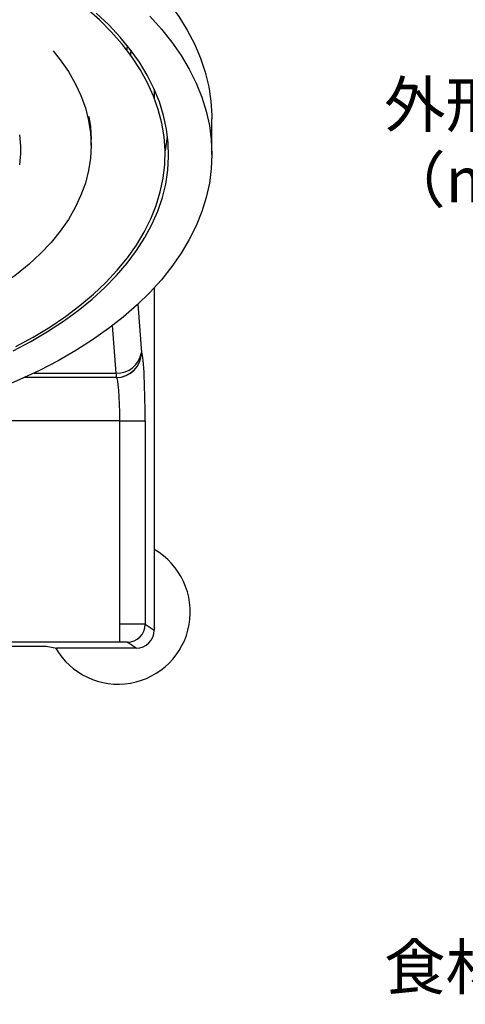
# Model space of a CAD drawing. Extents: x -1382 to 283, y -5973 to -2222.
# Drawn here: x -342 to -218, y -2648 to -2375 of the extents above; entities that cross this region are included whole.
import ezdxf

# ---------------------------------------------------------------- set-up
doc = ezdxf.new("R2010")
doc.units = 0
doc.header["$LTSCALE"] = 5
doc.layers.add('JISSEN', color=7, linetype='CONTINUOUS')
doc.layers.add('TEXT', color=3, linetype='CONTINUOUS')
doc.styles.get("Standard").update_dxf_attribs({"font": 'romans.shx', "bigfont": 'extfont.shx'})

msp = doc.modelspace()

# ---------------------------------------------------------------- linework, layer by layer
at = {"layer": 'JISSEN'}
for p, q in [((-304.357, -2393.91), (-304.357, -2396.362)), ((-288.357, -2411.976), (-288.357, -2402.146)), ((-321.857, -2409.518), (-321.857, -2407.88)), ((-304.357, -2448.97), (-304.357, -2543.889)), ((-308.927, -2453.552), (-307.929, -2466.883)), ((-314.919, -2472.617), (-315.906, -2459.429)), ((-307.929, -2466.883), (-307.887, -2466.883)), ((-337.665, -2472.617), (-314.919, -2472.617)), ((-314.919, -2472.617), (-314.919, -2473.883)), ((-314.919, -2473.883), (-340.365, -2473.883)), ((-314.878, -2473.883), (-314.919, -2473.883)), ((-313.882, -2485.883), (-352, -2485.883)), ((-313.882, -2485.883), (-306.891, -2485.883)), ((-313.882, -2542.214), (-313.882, -2485.883)), ((-306.891, -2485.883), (-306.891, -2542.277)), ((-313.882, -2547.211), (-313.882, -2542.214)), ((-306.891, -2542.277), (-304.357, -2543.889)), ((-313.882, -2547.211), (-357, -2547.211)), ((-357, -2548.35), (-334.357, -2548.35)), ((-334.357, -2548.35), (-331.357, -2548.883)), ((-309.355, -2548.883), (-331.357, -2548.883)), ((-309.355, -2548.883), (-311.885, -2547.274))]:
    msp.add_line(p, q, dxfattribs=at)
at = {"layer": 'JISSEN', "flags": 128}
for points in [[(-367.357, -2330.591), (-361.098, -2332.402), (-355.008, -2334.393), (-349.102, -2336.558), (-343.395, -2338.893), (-337.902, -2341.391), (-332.638, -2344.045), (-327.615, -2346.85), (-322.847, -2349.797), (-318.346, -2352.879), (-314.124, -2356.089), (-310.191, -2359.417), (-306.558, -2362.855), (-303.234, -2366.395), (-300.228, -2370.027), (-297.548, -2373.742), (-295.199, -2377.531), (-293.189, -2381.382), (-291.523, -2385.288), (-290.204, -2389.237), (-289.237, -2393.219), (-288.624, -2397.224), (-288.366, -2401.242), (-288.357, -2402.146)], [(-342.715, -2465.257), (-337.89, -2462.628), (-333.315, -2459.856), (-329.004, -2456.948), (-324.969, -2453.912), (-321.222, -2450.757), (-317.772, -2447.493), (-314.63, -2444.128), (-311.805, -2440.672), (-309.305, -2437.134), (-307.137, -2433.525), (-305.306, -2429.855), (-303.818, -2426.135), (-302.678, -2422.374), (-301.889, -2418.584), (-301.452, -2414.775), (-301.369, -2410.958), (-301.641, -2407.144), (-302.266, -2403.343), (-303.243, -2399.567), (-304.569, -2395.827), (-306.24, -2392.132), (-308.251, -2388.493), (-310.598, -2384.921), (-313.272, -2381.426), (-316.267, -2378.017), (-319.574, -2374.704), (-323.184, -2371.497)], [(-305.579, -2373.684), (-302.362, -2377.231), (-299.462, -2380.866), (-296.886, -2384.58), (-294.639, -2388.365), (-292.729, -2392.209), (-291.159, -2396.104), (-289.935, -2400.04), (-289.058, -2404.006), (-288.532, -2407.992), (-288.357, -2411.988), (-288.534, -2415.985), (-289.062, -2419.971), (-289.941, -2423.937), (-291.168, -2427.872), (-292.74, -2431.767), (-294.653, -2435.611), (-296.901, -2439.395), (-299.48, -2443.109), (-302.382, -2446.744), (-305.601, -2450.289), (-309.127, -2453.738), (-312.953, -2457.079), (-317.068, -2460.306), (-321.461, -2463.409), (-326.123, -2466.381), (-331.04, -2469.215), (-336.2, -2471.902), (-341.59, -2474.436), (-347.196, -2476.812)], [(-343.493, -2466.419), (-338.6, -2463.835), (-333.952, -2461.108), (-329.562, -2458.243), (-325.441, -2455.249), (-321.601, -2452.135), (-318.053, -2448.909), (-314.806, -2445.58), (-311.871, -2442.158), (-309.254, -2438.651), (-306.963, -2435.071), (-305.005, -2431.425), (-303.385, -2427.726), (-302.108, -2423.983), (-301.176, -2420.206), (-300.594, -2416.407), (-300.361, -2412.595), (-300.48, -2408.781), (-300.949, -2404.976), (-301.767, -2401.191), (-302.933, -2397.436), (-304.442, -2393.721), (-306.291, -2390.058), (-308.474, -2386.455), (-310.986, -2382.923), (-313.819, -2379.472), (-316.965, -2376.112), (-320.417, -2372.852)], [(-332.397, -2383.285), (-330.403, -2385.778), (-328.159, -2389.018), (-326.247, -2392.328), (-324.673, -2395.695), (-323.444, -2399.11), (-322.563, -2402.56), (-322.033, -2406.033), (-321.857, -2409.518), (-322.033, -2413.003), (-322.563, -2416.477), (-323.444, -2419.926), (-324.673, -2423.341), (-326.247, -2426.709), (-328.159, -2430.018), (-330.403, -2433.259), (-332.972, -2436.419), (-335.857, -2439.488), (-339.048, -2442.455), (-342.535, -2445.311), (-346.305, -2448.046), (-350.346, -2450.651), (-354.061, -2452.798)], [(-322.452, -2401.49), (-322.033, -2404.395), (-321.857, -2407.88)], [(-301.363, -2411.261), (-301.179, -2410.388), (-300.648, -2407.061)]]:
    msp.add_lwpolyline(points, dxfattribs=at)
at = {"layer": 'JISSEN'}
for centre, radius, start, end in [((-369.442, -2410.747), 28.085, 351.48521, 8.51479), ((-314.558, -2465.93), 6.697, 266.90727, 351.81516), ((-314.924, -2466.888), 6.995, 270.03931, 0.03926), ((-314.882, -2466.888), 6.995, 270.03931, 0.03926), ((-314.357, -2538.883), 20, 209.79028, 60), ((-311.897, -2542.269), 5.005, 270.14031, 359.90645)]:
    msp.add_arc(centre, radius, start, end, dxfattribs=at)
for centre, major_axis, ratio, start_param, end_param in [((-380.827, -4006.035), (74.828, 1720.756), 0.0029509, 0.3366321, 0.3389324), ((-368.843, -4006.035), (62.872, 1720.303), 0.0023351, 0.3381151, 0.3405321), ((-307.887, -2485.883), (0, 19), 0.0524078, 4.712389, 6.2831853), ((-314.878, -2485.883), (0, 12), 0.082979, 4.712389, 6.2831853), ((-313.882, -2542.28), (7, 0), 0.0095238, 0.0523599, 1.5707963), ((-309.364, -2543.88), (-4.227, 2.689), 0.9980767, 2.1381658, 3.7072186), ((-313.882, -2547.278), (2, 0), 0.0333333, 0.0523599, 1.5707963)]:
    msp.add_ellipse(centre, major_axis=major_axis, ratio=ratio, start_param=start_param, end_param=end_param, dxfattribs=at)

# ---------------------------------------------------------------- texts
at = {"layer": 'TEXT', "char_height": 12.5, "width": 212.11955, "attachment_point": 1}
for s, insert in [('{\\fMS Gothic|b0|i0|c128|p49;外形寸法\\P（mm）}', (-240.621, -2391.914)), ('{\\fMS Gothic|b0|i0|c128|p49;食材寸法\\P（mm）}', (-240.621, -2631.062))]:
    msp.add_mtext(s, dxfattribs=dict(at, insert=insert))

doc.saveas('drawing.dxf')
